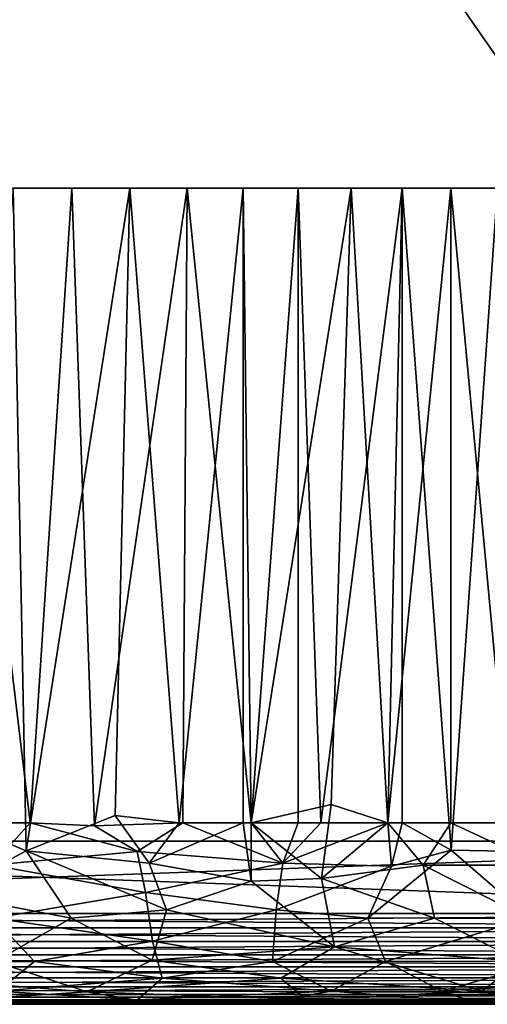
# Model space of a CAD drawing. Extents: x 0 to 400, y 0 to 1197.
# Drawn here: x 26 to 31, y 0 to 11 of the extents above; entities that cross this region are included whole.
import ezdxf

# ---------------------------------------------------------------- set-up
doc = ezdxf.new("R2010")
doc.units = 0
doc.header["$MEASUREMENT"] = 0

msp = doc.modelspace()

# ---------------------------------------------------------------- linework, layer by layer
for points in [[(15, 1.80006, 57.602409), (37, 1.80006, 57.602409), (15, 1194.800049, 57.602409)], [(15, 1194.800049, 57.602409), (37, 1.80006, 57.602409), (37, 1194.800049, 57.602409)], [(37, 1.80006, 56.102409), (15, 1.80006, 56.102409), (37, 1194.800049, 56.102409)], [(37, 1194.800049, 56.102409), (15, 1.80006, 56.102409), (15, 1194.800049, 56.102409)], [(29.363239, 21.60096, 84.602409), (30.935419, 22.564529, 84.602409), (37, 1.80006, 84.602409)], [(37, 1.80006, 86.102409), (30.935419, 22.564529, 86.102409), (29.363239, 21.60096, 86.102409)], [(29.363239, 21.60096, 84.602409), (37, 1.80006, 84.602409), (27.65062, 20.91753, 84.602409)], [(29.363239, 21.60096, 86.102409), (27.65062, 20.91753, 86.102409), (37, 1.80006, 86.102409)], [(37, 1.80006, 84.602409), (25.846991, 20.53392, 84.602409), (27.65062, 20.91753, 84.602409)], [(37, 1.80006, 86.102409), (27.65062, 20.91753, 86.102409), (25.846991, 20.53392, 86.102409)], [(37, 1.80006, 86.102409), (25.846991, 20.53392, 86.102409), (15, 1.80006, 86.102409)], [(15, 1.80006, 86.102409), (25.846991, 20.53392, 86.102409), (24.00444, 20.461321, 86.102409)], [(37, 1.80006, 84.602409), (24.00444, 20.461321, 84.602409), (25.846991, 20.53392, 84.602409)], [(15, 1.80006, 84.602409), (24.00444, 20.461321, 84.602409), (37, 1.80006, 84.602409)], [(26.296471, 9.000063, 80.327248), (25.835039, 1.999974, 80.380409), (24.99999, 9.000063, 80.417908)], [(24.99999, 9.000063, 80.417908), (25.835039, 1.999974, 80.380409), (24.99999, 1.999974, 80.417908)], [(25.792246, 1.691812, 61.817863), (25.64982, 9.000063, 61.809601), (25.044928, 2.004122, 61.786846)], [(25.792246, 1.691812, 61.817863), (26.9368, 9.000063, 61.990479), (25.64982, 9.000063, 61.809601)], [(26.772959, 2.081426, 61.952232), (26.9368, 9.000063, 61.990479), (25.792246, 1.691812, 61.817863)], [(26.296471, 9.000063, 80.327248), (26.546278, 1.967092, 80.293419), (25.835039, 1.999974, 80.380409)], [(27.567699, 9.000063, 80.057037), (26.546278, 1.967092, 80.293419), (26.296471, 9.000063, 80.327248)], [(27.567699, 9.000063, 80.057037), (27.521009, 1.999831, 80.072426), (26.546278, 1.967092, 80.293419)], [(26.9368, 9.000063, 61.990479), (26.772959, 2.081426, 61.952232), (27.47826, 1.999974, 62.122608)], [(26.9368, 9.000063, 61.990479), (27.47826, 1.999974, 62.122608), (28.186081, 9.000063, 62.348701)], [(28.186081, 1.999974, 62.348701), (28.186081, 9.000063, 62.348701), (27.47826, 1.999974, 62.122608)], [(27.521009, 1.999831, 80.072426), (27.567699, 9.000063, 80.057037), (28.27322, 1.999974, 79.823914)], [(28.27322, 1.999974, 79.823914), (27.567699, 9.000063, 80.057037), (28.78895, 9.000063, 79.612541)], [(28.27322, 1.999974, 62.380909), (29.37336, 9.000063, 62.877312), (28.186081, 9.000063, 62.348701)], [(28.27322, 1.999974, 62.380909), (28.186081, 9.000063, 62.348701), (28.186081, 1.999974, 62.348701)], [(29.155397, 2.203687, 62.759876), (29.37336, 9.000063, 62.877312), (28.27322, 1.999974, 62.380909)], [(28.27322, 1.999974, 79.823914), (28.78895, 9.000063, 79.612541), (28.78895, 1.999974, 79.612541)], [(29.93646, 9.000063, 79.002403), (29.04184, 1.999974, 79.495392), (28.78895, 9.000063, 79.612541)], [(28.78895, 1.999974, 79.612541), (28.78895, 9.000063, 79.612541), (29.04184, 1.999974, 79.495392)], [(29.93646, 9.000063, 79.002403), (29.77791, 1.999974, 79.099289), (29.04184, 1.999974, 79.495392)], [(29.37336, 9.000063, 62.877312), (29.155397, 2.203687, 62.759876), (29.77791, 1.999974, 63.10553)], [(29.37336, 9.000063, 62.877312), (29.77791, 1.999974, 63.10553), (30.47551, 9.000063, 63.56601)], [(30.47551, 1.999974, 63.56601), (30.47551, 9.000063, 63.56601), (29.77791, 1.999974, 63.10553)], [(29.93646, 1.999974, 79.002403), (29.77791, 1.999974, 79.099289), (29.93646, 9.000063, 79.002403)], [(29.93646, 1.999974, 79.002403), (29.93646, 9.000063, 79.002403), (30.477852, 1.69945, 78.638)], [(30.477852, 1.69945, 78.638), (29.93646, 9.000063, 79.002403), (30.98789, 9.000063, 78.238503)], [(31.129021, 1.999974, 64.087173), (31.47109, 9.000063, 64.401398), (30.47551, 9.000063, 63.56601)], [(31.129021, 1.999974, 64.087173), (30.47551, 9.000063, 63.56601), (30.47551, 1.999974, 63.56601)], [(30.477852, 1.69945, 78.638), (30.98789, 9.000063, 78.238503), (31.074682, 1.687494, 78.17028)], [(29.155397, 2.203687, 62.759876), (28.27322, 1.999974, 62.380909), (29.046352, 1.387434, 62.625225)], [(29.046352, 1.387434, 62.625225), (29.77791, 1.999974, 63.10553), (29.155397, 2.203687, 62.759876)], [(26.772959, 2.081426, 61.952232), (25.792246, 1.691812, 61.817863), (27.148817, 1.555029, 61.983185)], [(27.148817, 1.555029, 61.983185), (27.47826, 1.999974, 62.122608), (26.772959, 2.081426, 61.952232)], [(25.044928, 2.004122, 61.786846), (24.897821, 1.214969, 61.658684), (25.792246, 1.691812, 61.817863)], [(25.414923, 1.534721, 80.46637), (24.99999, 1.999974, 80.417908), (25.835039, 1.999974, 80.380409)], [(25.414923, 1.534721, 80.46637), (25.835039, 1.999974, 80.380409), (27.016333, 1.686131, 80.230713)], [(25.835039, 1.999974, 80.380409), (26.546278, 1.967092, 80.293419), (27.016333, 1.686131, 80.230713)], [(27.016333, 1.686131, 80.230713), (26.546278, 1.967092, 80.293419), (27.521009, 1.999831, 80.072426)], [(27.016333, 1.686131, 80.230713), (27.521009, 1.999831, 80.072426), (28.621767, 1.555013, 79.74305)], [(28.186081, 1.999974, 62.348701), (27.47826, 1.999974, 62.122608), (27.148817, 1.555029, 61.983185)], [(28.273342, 1.357477, 62.283939), (28.186081, 1.999974, 62.348701), (27.148817, 1.555029, 61.983185)], [(27.521009, 1.999831, 80.072426), (28.27322, 1.999974, 79.823914), (28.621767, 1.555013, 79.74305)], [(28.27322, 1.999974, 62.380909), (28.186081, 1.999974, 62.348701), (28.273342, 1.357477, 62.283939)], [(29.046352, 1.387434, 62.625225), (28.27322, 1.999974, 62.380909), (28.273342, 1.357477, 62.283939)], [(28.621767, 1.555013, 79.74305), (28.27322, 1.999974, 79.823914), (28.78895, 1.999974, 79.612541)], [(29.819134, 1.523219, 79.135605), (28.621767, 1.555013, 79.74305), (29.77791, 1.999974, 79.099289)], [(29.77791, 1.999974, 79.099289), (28.621767, 1.555013, 79.74305), (29.04184, 1.999974, 79.495392)], [(28.621767, 1.555013, 79.74305), (28.78895, 1.999974, 79.612541), (29.04184, 1.999974, 79.495392)], [(30.168285, 1.534709, 63.28289), (29.77791, 1.999974, 63.10553), (29.046352, 1.387434, 62.625225)], [(30.47551, 1.999974, 63.56601), (29.77791, 1.999974, 63.10553), (30.168285, 1.534709, 63.28289)], [(29.77791, 1.999974, 79.099289), (29.93646, 1.999974, 79.002403), (29.819134, 1.523219, 79.135605)], [(29.819134, 1.523219, 79.135605), (29.93646, 1.999974, 79.002403), (30.477852, 1.69945, 78.638)], [(31.477734, 1.532625, 64.325996), (30.47551, 1.999974, 63.56601), (30.168285, 1.534709, 63.28289)], [(31.129021, 1.999974, 64.087173), (30.47551, 1.999974, 63.56601), (31.477734, 1.532625, 64.325996)], [(37, 1.000047, 86.102409), (37, 1.80006, 86.102409), (15, 1.000047, 86.102409)], [(15, 1.000047, 86.102409), (37, 1.80006, 86.102409), (15, 1.80006, 86.102409)], [(15, 1.000047, 56.102409), (15, 1.80006, 56.102409), (37, 1.000047, 56.102409)], [(37, 1.000047, 56.102409), (15, 1.80006, 56.102409), (37, 1.80006, 56.102409)], [(15, 1.80006, 84.602409), (15, 1.80006, 86.102409), (37, 1.80006, 84.602409)], [(37, 1.80006, 84.602409), (15, 1.80006, 86.102409), (37, 1.80006, 86.102409)], [(37, 1.80006, 57.602409), (37, 1.80006, 56.102409), (15, 1.80006, 57.602409)], [(15, 1.80006, 57.602409), (37, 1.80006, 56.102409), (15, 1.80006, 56.102409)], [(26.2882, 0.951014, 61.573933), (25.792246, 1.691812, 61.817863), (24.897821, 1.214969, 61.658684)], [(25.414923, 1.534721, 80.46637), (27.016333, 1.686131, 80.230713), (27.109369, 1.231961, 80.336288)], [(27.148817, 1.555029, 61.983185), (25.792246, 1.691812, 61.817863), (27.34026, 1.041118, 61.843204)], [(27.34026, 1.041118, 61.843204), (25.792246, 1.691812, 61.817863), (26.2882, 0.951014, 61.573933)], [(27.016333, 1.686131, 80.230713), (28.621767, 1.555013, 79.74305), (27.109369, 1.231961, 80.336288)], [(29.819134, 1.523219, 79.135605), (30.477852, 1.69945, 78.638), (29.558498, 0.951047, 79.568291)], [(29.558498, 0.951047, 79.568291), (30.477852, 1.69945, 78.638), (31.340195, 0.953909, 78.350075)], [(31.074682, 1.687494, 78.17028), (31.340195, 0.953909, 78.350075), (30.477852, 1.69945, 78.638)], [(25.414923, 1.534721, 80.46637), (27.109369, 1.231961, 80.336288), (25.433834, 0.951022, 80.707779)], [(27.109369, 1.231961, 80.336288), (28.621767, 1.555013, 79.74305), (28.549185, 1.041145, 79.968781)], [(28.273342, 1.357477, 62.283939), (27.148817, 1.555029, 61.983185), (27.34026, 1.041118, 61.843204)], [(29.819134, 1.523219, 79.135605), (28.549185, 1.041145, 79.968781), (28.621767, 1.555013, 79.74305)], [(29.819134, 1.523219, 79.135605), (29.558498, 0.951047, 79.568291), (28.549185, 1.041145, 79.968781)], [(30.168285, 1.534709, 63.28289), (29.046352, 1.387434, 62.625225), (30.294809, 0.951047, 63.076458)], [(31.477734, 1.532625, 64.325996), (30.168285, 1.534709, 63.28289), (31.3244, 0.949509, 63.87154)], [(31.3244, 0.949509, 63.87154), (30.168285, 1.534709, 63.28289), (30.294809, 0.951047, 63.076458)], [(28.273342, 1.357477, 62.283939), (27.34026, 1.041118, 61.843204), (29.18976, 0.633919, 62.171974)], [(29.046352, 1.387434, 62.625225), (28.273342, 1.357477, 62.283939), (29.18976, 0.633919, 62.171974)], [(30.294809, 0.951047, 63.076458), (29.046352, 1.387434, 62.625225), (29.18976, 0.633919, 62.171974)], [(24.897821, 1.214969, 61.658684), (25.445343, 0.473206, 61.088058), (26.2882, 0.951014, 61.573933)], [(25.433834, 0.951022, 80.707779), (27.109369, 1.231961, 80.336288), (27.184237, 0.696218, 80.656578)], [(27.109369, 1.231961, 80.336288), (28.549185, 1.041145, 79.968781), (27.184237, 0.696218, 80.656578)], [(37, 0.843525, 56.114719), (15, 0.843525, 56.114719), (15, 1.000047, 56.102409)], [(37, 0.843525, 56.114719), (15, 1.000047, 56.102409), (37, 1.000047, 56.102409)], [(15, 0.843525, 86.090103), (37, 0.843525, 86.090103), (37, 1.000047, 86.102409)], [(15, 0.843525, 86.090103), (37, 1.000047, 86.102409), (15, 1.000047, 86.102409)], [(27.180374, 0.485761, 61.332973), (27.34026, 1.041118, 61.843204), (26.2882, 0.951014, 61.573933)], [(27.180374, 0.485761, 61.332973), (29.18976, 0.633919, 62.171974), (27.34026, 1.041118, 61.843204)], [(27.184237, 0.696218, 80.656578), (28.549185, 1.041145, 79.968781), (28.5068, 0.471882, 80.484177)], [(29.558498, 0.951047, 79.568291), (28.5068, 0.471882, 80.484177), (28.549185, 1.041145, 79.968781)], [(25.884481, 0.471846, 81.079071), (24.554663, 0.473221, 81.116745), (25.433834, 0.951022, 80.707779)], [(25.433834, 0.951022, 80.707779), (27.184237, 0.696218, 80.656578), (25.884481, 0.471846, 81.079071)], [(25.445343, 0.473206, 61.088058), (27.180374, 0.485761, 61.332973), (26.2882, 0.951014, 61.573933)], [(29.754026, 0.473221, 79.92762), (28.5068, 0.471882, 80.484177), (29.558498, 0.951047, 79.568291)], [(31.246601, 0.473196, 63.262405), (30.294809, 0.951047, 63.076458), (29.18976, 0.633919, 62.171974)], [(29.558498, 0.951047, 79.568291), (31.340195, 0.953909, 78.350075), (29.754026, 0.473221, 79.92762)], [(29.754026, 0.473221, 79.92762), (31.340195, 0.953909, 78.350075), (31.541948, 0.475098, 78.712311)], [(31.3244, 0.949509, 63.87154), (30.294809, 0.951047, 63.076458), (31.246601, 0.473196, 63.262405)], [(37, 0.690937, 56.151348), (15, 0.690937, 56.151348), (15, 0.843525, 56.114719)], [(37, 0.690937, 56.151348), (15, 0.843525, 56.114719), (37, 0.843525, 56.114719)], [(15, 0.690937, 86.053467), (37, 0.690937, 86.053467), (37, 0.843525, 86.090103)], [(15, 0.690937, 86.053467), (37, 0.843525, 86.090103), (15, 0.843525, 86.090103)], [(37, 0.545978, 56.211399), (15, 0.545978, 56.211399), (15, 0.690937, 56.151348)], [(37, 0.545978, 56.211399), (15, 0.690937, 56.151348), (37, 0.690937, 56.151348)], [(15, 0.545978, 85.993423), (37, 0.545978, 85.993423), (37, 0.690937, 86.053467)], [(15, 0.545978, 85.993423), (37, 0.690937, 86.053467), (15, 0.690937, 86.053467)], [(25.884481, 0.471846, 81.079071), (27.184237, 0.696218, 80.656578), (27.292271, 0.288509, 81.122871)], [(27.184237, 0.696218, 80.656578), (28.5068, 0.471882, 80.484177), (27.292271, 0.288509, 81.122871)], [(37, 0.412226, 56.293388), (15, 0.412226, 56.293388), (15, 0.545978, 56.211399)], [(37, 0.412226, 56.293388), (15, 0.545978, 56.211399), (37, 0.545978, 56.211399)], [(15, 0.412226, 85.91143), (37, 0.412226, 85.91143), (37, 0.545978, 85.993423)], [(15, 0.412226, 85.91143), (37, 0.545978, 85.993423), (15, 0.545978, 85.993423)], [(28.600885, 0.289867, 61.45842), (29.18976, 0.633919, 62.171974), (27.180374, 0.485761, 61.332973)], [(29.18976, 0.633919, 62.171974), (28.600885, 0.289867, 61.45842), (30.816101, 0.145231, 62.286312)], [(31.246601, 0.473196, 63.262405), (29.18976, 0.633919, 62.171974), (30.816101, 0.145231, 62.286312)], [(25.884481, 0.471846, 81.079071), (25.476591, 0.145232, 81.653412), (24.554663, 0.473221, 81.116745)], [(24.91275, 0.257598, 60.748318), (26.461172, 0.13825, 60.624496), (25.445343, 0.473206, 61.088058)], [(25.445343, 0.473206, 61.088058), (26.461172, 0.13825, 60.624496), (27.180374, 0.485761, 61.332973)], [(25.884481, 0.471846, 81.079071), (27.292271, 0.288509, 81.122871), (25.476591, 0.145232, 81.653412)], [(26.461172, 0.13825, 60.624496), (28.600885, 0.289867, 61.45842), (27.180374, 0.485761, 61.332973)], [(27.292271, 0.288509, 81.122871), (28.5068, 0.471882, 80.484177), (29.153654, 0.14523, 80.813118)], [(29.754026, 0.473221, 79.92762), (29.153654, 0.14523, 80.813118), (28.5068, 0.471882, 80.484177)], [(30.373774, 0.144441, 80.185005), (29.153654, 0.14523, 80.813118), (29.754026, 0.473221, 79.92762)], [(29.754026, 0.473221, 79.92762), (31.541948, 0.475098, 78.712311), (30.373774, 0.144441, 80.185005)], [(30.373774, 0.144441, 80.185005), (31.541948, 0.475098, 78.712311), (31.878059, 0.257603, 78.842369)], [(32.29681, 0.145228, 63.466476), (31.246601, 0.473196, 63.262405), (30.816101, 0.145231, 62.286312)], [(37, 0.292897, 56.395302), (15, 0.292897, 56.395302), (15, 0.412226, 56.293388)], [(37, 0.292897, 56.395302), (15, 0.412226, 56.293388), (37, 0.412226, 56.293388)], [(15, 0.292897, 85.809517), (37, 0.292897, 85.809517), (37, 0.412226, 85.91143)], [(15, 0.292897, 85.809517), (37, 0.412226, 85.91143), (15, 0.412226, 85.91143)], [(37, 0.190973, 56.514629), (15, 0.190973, 56.514629), (15, 0.292897, 56.395302)], [(37, 0.190973, 56.514629), (15, 0.292897, 56.395302), (37, 0.292897, 56.395302)], [(15, 0.190973, 85.690201), (37, 0.190973, 85.690201), (37, 0.292897, 85.809517)], [(15, 0.190973, 85.690201), (37, 0.292897, 85.809517), (15, 0.292897, 85.809517)], [(25.113758, 0.048166, 60.249817), (26.461172, 0.13825, 60.624496), (24.91275, 0.257598, 60.748318)], [(25.476591, 0.145232, 81.653412), (27.292271, 0.288509, 81.122871), (27.019142, 0.0485, 81.784447)], [(26.461172, 0.13825, 60.624496), (28.873831, 0.05132, 60.950882), (28.600885, 0.289867, 61.45842)], [(27.292271, 0.288509, 81.122871), (29.153654, 0.14523, 80.813118), (27.019142, 0.0485, 81.784447)], [(28.873831, 0.05132, 60.950882), (30.816101, 0.145231, 62.286312), (28.600885, 0.289867, 61.45842)], [(30.373774, 0.144441, 80.185005), (31.878059, 0.257603, 78.842369), (31.702353, 0.098672, 79.450516)], [(37, 0.108957, 56.648418), (15, 0.108957, 56.648418), (15, 0.190973, 56.514629)], [(37, 0.108957, 56.648418), (15, 0.190973, 56.514629), (37, 0.190973, 56.514629)], [(15, 0.108957, 85.556396), (37, 0.108957, 85.556396), (37, 0.190973, 85.690201)], [(15, 0.108957, 85.556396), (37, 0.190973, 85.690201), (15, 0.190973, 85.690201)], [(37, 0.048995, 56.793388), (15, 0.048995, 56.793388), (15, 0.108957, 56.648418)], [(37, 0.048995, 56.793388), (15, 0.108957, 56.648418), (37, 0.108957, 56.648418)], [(15, 0.048995, 85.41143), (37, 0.048995, 85.41143), (37, 0.108957, 85.556396)], [(15, 0.048995, 85.41143), (37, 0.108957, 85.556396), (15, 0.108957, 85.556396)], [(27.019142, 0.0485, 81.784447), (22.615902, 0.000043, 82.182396), (25.476591, 0.145232, 81.653412)], [(25.113758, 0.048166, 60.249817), (27.268337, 0.000089, 60.152584), (26.461172, 0.13825, 60.624496)], [(26.461172, 0.13825, 60.624496), (27.268337, 0.000089, 60.152584), (28.873831, 0.05132, 60.950882)], [(27.019142, 0.0485, 81.784447), (29.153654, 0.14523, 80.813118), (28.465223, 0.02494, 81.554771)], [(30.736917, 0.025118, 80.52211), (28.465223, 0.02494, 81.554771), (29.153654, 0.14523, 80.813118)], [(28.873831, 0.05132, 60.950882), (31.808479, 0.025339, 62.394325), (30.816101, 0.145231, 62.286312)], [(30.373774, 0.144441, 80.185005), (30.736917, 0.025118, 80.52211), (29.153654, 0.14523, 80.813118)], [(30.373774, 0.144441, 80.185005), (31.702353, 0.098672, 79.450516), (30.736917, 0.025118, 80.52211)], [(32.29681, 0.145228, 63.466476), (30.816101, 0.145231, 62.286312), (31.808479, 0.025339, 62.394325)], [(37, 0.012279, 56.94598), (15, 0.012279, 56.94598), (15, 0.048995, 56.793388)], [(37, 0.012279, 56.94598), (15, 0.048995, 56.793388), (37, 0.048995, 56.793388)], [(15, 0.012279, 85.25885), (37, 0.012279, 85.25885), (37, 0.048995, 85.41143)], [(15, 0.012279, 85.25885), (37, 0.048995, 85.41143), (15, 0.048995, 85.41143)], [(37, 0, 57.102409), (15, 0, 57.102409), (15, 0.012279, 56.94598)], [(37, 0, 57.102409), (15, 0.012279, 56.94598), (37, 0.012279, 56.94598)], [(15, 0, 85.102409), (37, 0, 85.102409), (37, 0.012279, 85.25885)], [(15, 0, 85.102409), (37, 0.012279, 85.25885), (15, 0.012279, 85.25885)], [(15, 0, 85.102409), (22.615902, 0.000043, 82.182396), (26.169863, 0, 82.447411)], [(37, 0, 57.102409), (24.877337, 0, 59.758377), (15, 0, 57.102409)], [(15, 0, 85.102409), (26.169863, 0, 82.447411), (37, 0, 85.102409)], [(27.019142, 0.0485, 81.784447), (26.169863, 0, 82.447411), (22.615902, 0.000043, 82.182396)], [(25.113758, 0.048166, 60.249817), (24.877337, 0, 59.758377), (27.268337, 0.000089, 60.152584)], [(27.268337, 0.000089, 60.152584), (24.877337, 0, 59.758377), (37, 0, 57.102409)], [(28.465223, 0.02494, 81.554771), (26.169863, 0, 82.447411), (27.019142, 0.0485, 81.784447)], [(26.169863, 0, 82.447411), (28.465223, 0.02494, 81.554771), (30.032486, 0, 81.269814)], [(37, 0, 85.102409), (26.169863, 0, 82.447411), (30.032486, 0, 81.269814)], [(27.268337, 0.000089, 60.152584), (30.713093, 0, 61.301258), (28.873831, 0.05132, 60.950882)], [(37, 0, 57.102409), (30.713093, 0, 61.301258), (27.268337, 0.000089, 60.152584)], [(30.736917, 0.025118, 80.52211), (30.032486, 0, 81.269814), (28.465223, 0.02494, 81.554771)], [(28.873831, 0.05132, 60.950882), (30.713093, 0, 61.301258), (31.808479, 0.025339, 62.394325)], [(30.032486, 0, 81.269814), (30.736917, 0.025118, 80.52211), (33.345356, 0, 78.876244)], [(37, 0, 85.102409), (30.032486, 0, 81.269814), (33.345356, 0, 78.876244)], [(31.808479, 0.025339, 62.394325), (30.713093, 0, 61.301258), (33.114681, 0, 63.17437)], [(30.713093, 0, 61.301258), (37, 0, 57.102409), (33.114681, 0, 63.17437)], [(33.036125, 0.025118, 78.656448), (30.736917, 0.025118, 80.52211), (31.702353, 0.098672, 79.450516)], [(33.036125, 0.025118, 78.656448), (33.345356, 0, 78.876244), (30.736917, 0.025118, 80.52211)]]:
    msp.add_3dface(points)

doc.saveas('drawing.dxf')
